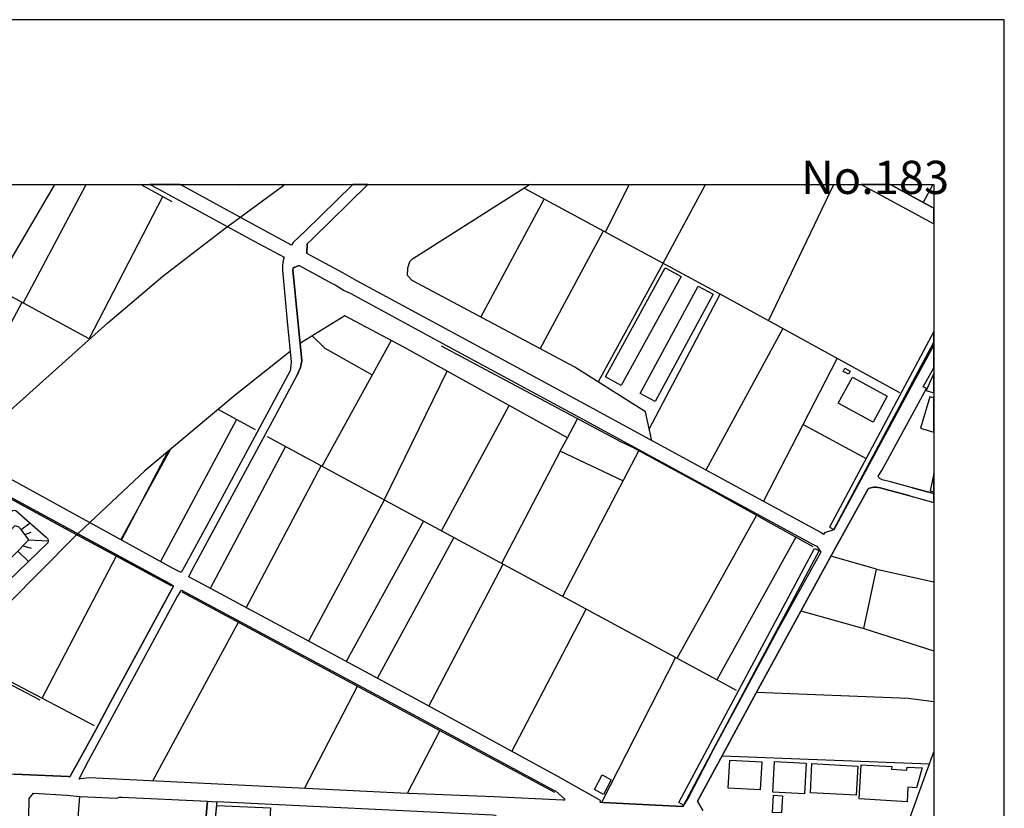
# Model space of a CAD drawing. Extents: x -10 to 410, y -24 to 273.
# Drawn here: x 269 to 410, y 161 to 273 of the extents above; entities that cross this region are included whole.
import ezdxf

# ---------------------------------------------------------------- set-up
doc = ezdxf.new("R2010")
doc.units = 0
for name, color, linetype in [('05_DM_LINE', 7, 'Continuous'), ('06_HOUSE_POLY', 160, 'Continuous'), ('08_ROAD_LINE', 3, 'Continuous'), ('09_ROAD_POLY', 5, 'Continuous'), ('12_KASEN_LINE', 4, 'Continuous'), ('13_KASEN_POLY', 253, 'Continuous'), ('印刷レイアウト', 1, 'Continuous'), ('印刷用フレーム', 1, 'Continuous'), ('背景', 3, 'Continuous')]:
    doc.layers.add(name, color=color, linetype=linetype)
doc.styles.add('STD', font='txt')

msp = doc.modelspace()

# ---------------------------------------------------------------- linework, layer by layer
at = {"layer": '05_DM_LINE', "color": 253}
for p, q in [((274.428383, 249.647122), (274.398066, 249.592)), ((278.906662, 249.647122), (278.873934, 249.592)), ((300.754424, 249.647122), (300.723419, 249.592)), ((307.18125, 249.647122), (307.103391, 249.592)), ((342.038382, 249.647122), (341.94812, 249.592)), ((356.232175, 249.647122), (356.203925, 249.592)), ((367.127634, 249.647122), (367.098351, 249.592)), ((385.371482, 249.647122), (385.343576, 249.592)), ((399.488794, 249.647122), (399.458822, 249.592)), ((265.813232, 234.982556), (274.37395, 249.545147)), ((269.923576, 232.755991), (278.843617, 249.545147)), ((274.398066, 249.592), (274.37395, 249.545147)), ((278.843617, 249.545147), (278.873934, 249.592)), ((300.693102, 249.545147), (300.723419, 249.592)), ((307.038968, 249.545147), (307.103391, 249.592)), ((341.94812, 249.592), (341.873706, 249.545147)), ((352.878719, 242.865451), (356.178432, 249.545147)), ((356.178432, 249.545147), (356.203925, 249.592)), ((361.083903, 238.435748), (367.072857, 249.545147)), ((367.072857, 249.545147), (367.098351, 249.592)), ((376.083849, 230.252096), (385.318083, 249.545147)), ((385.318083, 249.545147), (385.343576, 249.592)), ((399.433328, 249.545147), (398.083884, 247.091895)), ((399.458822, 249.592), (399.433328, 249.545147)), ((279.303537, 227.666207), (289.808322, 247.927847)), ((335.108228, 230.767654), (344.138512, 247.59195)), ((343.573172, 226.248206), (352.578996, 243.0334)), ((361.083903, 238.435748), (351.808328, 221.525496)), ((269.743053, 232.853659), (258.928554, 212.752044)), ((359.093671, 214.802909), (369.203993, 234.045146)), ((378.117833, 229.131061), (367.157951, 208.947453)), ((322.313143, 227.43573), (312.478429, 209.4904)), ((381.02825, 215.478665), (385.853451, 224.865344)), ((321.348516, 204.697411), (330.303353, 223.045128)), ((329.498923, 200.287172), (339.148291, 218.150509)), ((300.283135, 216.181809), (289.478282, 195.912245)), ((347.423755, 213.572493), (348.873796, 216.283439)), ((375.373815, 204.478647), (381.02825, 215.478665)), ((381.02825, 215.478665), (389.993077, 210.623147)), ((346.393327, 211.650475), (347.423755, 213.572493)), ((283.823158, 199.021616), (290.95864, 211.970869)), ((307.268411, 212.306765), (296.553475, 192.091979)), ((283.943047, 198.955298), (290.55832, 211.638761)), ((346.393327, 211.650475), (338.043793, 195.666265)), ((355.333694, 207.42007), (346.393327, 211.650475)), ((357.588509, 211.73643), (346.738181, 190.966983)), ((301.668753, 189.353644), (312.343381, 209.568604)), ((321.343349, 204.697411), (310.532983, 184.603719)), ((363.068278, 182.138753), (374.367847, 202.513737)), ((269.633499, 200.478719), (270.898193, 201.435767)), ((326.913723, 201.685708), (315.933515, 181.685723)), ((270.17369, 199.771613), (271.032897, 200.131109)), ((320.368042, 179.29121), (331.263501, 199.330296)), ((379.978185, 199.388863), (368.723402, 179.076408)), ((269.908073, 198.166199), (271.068037, 197.853729)), ((270.74282, 199.021616), (273.478225, 198.888808)), ((269.168755, 197.416201), (270.66875, 195.947385)), ((283.183404, 196.713057), (272.578711, 176.43178)), ((391.478258, 194.830141), (384.948079, 196.681879)), ((327.704028, 175.330211), (338.268414, 195.544998)), ((339.523117, 168.865317), (350.128499, 189.130919)), ((288.388599, 164.66609), (300.593538, 187.283314)), ((389.633409, 186.388795), (399.647268, 183.218446)), ((362.818164, 182.271734), (352.273071, 161.591859)), ((310.00864, 163.591909), (317.553399, 178.150538)), ((329.242952, 171.857555), (324.617912, 162.873263)), ((399.023362, 167.076279), (369.463753, 168.193523))]:
    msp.add_line(p, q, dxfattribs=at)
for points in [[(260.373771, 211.935729), (262.473557, 212.455249), (281.968663, 229.927912), (289.808322, 236.595894), (298.458613, 243.267666), (307.038968, 249.545147)], [(359.454028, 213.14668), (358.563127, 217.2522), (348.468652, 223.63889), (325.343449, 235.978706), (324.673722, 236.677888), (324.703695, 237.79117), (324.993083, 238.685689), (325.383412, 239.080325), (341.873706, 249.545147)], [(347.423755, 213.572493), (324.133531, 226.463007), (315.743001, 230.951278), (309.553543, 227.127049), (309.353383, 226.967025)], [(311.088677, 228.072384), (312.873926, 226.357587), (319.633548, 222.545072)], [(307.958808, 225.857532), (300.133618, 219.623115), (287.243104, 208.873211), (277.063192, 199.294984), (263.183247, 185.291188), (260.888468, 183.181756), (261.178545, 181.670048), (254.913984, 174.935748), (247.713734, 166.646676)], [(255.923741, 190.470889), (268.423581, 203.213091), (268.678518, 203.232556), (268.873855, 203.205168), (273.203996, 199.420041), (273.428616, 199.181813), (273.478225, 198.888808), (273.423448, 198.607515), (264.843438, 190.322405)], [(263.438184, 189.05685), (262.293723, 190.427825), (270.74282, 199.021616), (269.60835, 200.513859), (269.263496, 200.865431), (268.713658, 201.017704), (258.528234, 190.240412), (258.508596, 189.838025), (260.983209, 186.861462), (261.383529, 186.841998), (263.418891, 188.791233), (263.438184, 189.05685)], [(380.693042, 188.892691), (389.633409, 186.388795), (391.478258, 194.830141), (399.647268, 193.038002)], [(261.638466, 165.978672), (259.36298, 166.095805), (255.803507, 166.267715), (263.532924, 180.795166), (272.298625, 176.236443)], [(374.378526, 177.330261), (395.973419, 176.443494), (399.647268, 175.963592)], [(277.923432, 162.435735), (277.718449, 159.420071), (283.708781, 159.416109), (283.22819, 145.912196), (270.298747, 147.045116)]]:
    msp.add_lwpolyline(points, dxfattribs=at)
at = {"layer": '06_HOUSE_POLY', "color": 255}
for points in [[(355.085647, 221.005976), (352.835655, 222.244316), (361.375703, 237.806845), (363.630518, 236.572468), (355.085647, 221.005976)], [(359.930485, 218.732558), (357.815196, 219.865305), (366.060343, 235.181855), (368.175632, 234.041184), (359.930485, 218.732558)], [(387.470578, 222.615352), (386.715413, 223.021701), (386.955881, 223.474731), (387.715525, 223.072344), (387.470578, 222.615352)], [(390.960805, 215.77167), (385.995733, 218.474692), (388.020416, 222.197462), (392.985143, 219.486517), (390.960805, 215.77167)], [(399.647268, 219.954877), (399.647268, 222.705097), (398.515554, 220.287329)], [(399.560452, 219.236575), (399.070904, 219.384886), (397.71078, 214.955183), (399.647268, 214.361076), (399.647268, 219.492029), (399.640378, 219.494268)], [(399.647268, 205.868226), (399.647268, 208.490116), (399.100532, 206.017744)], [(374.910794, 163.404496), (370.345353, 163.642725), (370.545513, 167.607513), (375.110265, 167.377036), (374.910794, 163.404496)], [(381.199816, 162.845874), (376.699832, 163.076351), (376.930309, 167.447488), (381.430292, 167.209087), (381.199816, 162.845874)], [(388.580933, 162.631072), (382.055577, 162.974721), (382.270207, 167.127094), (388.800385, 166.779484), (388.580933, 162.631072)], [(395.825968, 161.709165), (389.010536, 162.099839), (389.290967, 166.939681), (393.635577, 166.697491), (393.614906, 166.334205), (395.800475, 166.209148), (395.825968, 166.646676), (397.97054, 166.525581), (397.170589, 163.673903), (395.940346, 163.759858), (395.825968, 161.709165)], [(352.574862, 162.736492), (351.270204, 163.419999), (352.375735, 165.52168), (353.680393, 164.834211), (352.574862, 162.736492)], [(377.925597, 160.099788), (376.665725, 160.166106), (376.800429, 162.615397), (378.055477, 162.548907), (377.925597, 160.099788)], [(304.755558, 156.259885), (298.830683, 156.502075), (298.88546, 157.798981), (297.175659, 157.869261), (297.480206, 161.166218), (305.125906, 160.849786), (305.060449, 159.205269), (304.875792, 159.209059), (304.755558, 156.259885)]]:
    msp.add_lwpolyline(points, close=True, dxfattribs=at)
at = {"layer": '08_ROAD_LINE', "color": 253}
for p, q in [((287.97691, 249.647122), (288.078885, 249.592)), ((292.266743, 249.647122), (292.368028, 249.592)), ((316.864035, 249.647122), (316.808225, 249.592)), ((319.002062, 249.647122), (318.947974, 249.592)), ((389.281665, 249.647122), (389.38364, 249.592)), ((393.42267, 249.647122), (393.523267, 249.592)), ((316.808225, 249.592), (316.758615, 249.545147)), ((318.947974, 249.592), (318.903187, 249.545147)), ((389.468389, 249.545147), (389.38364, 249.592)), ((389.468389, 249.545147), (399.647268, 244.042985)), ((396.583889, 206.416169), (399.647268, 205.61794)), ((396.218365, 205.271708), (399.647268, 204.320862)), ((384.862986, 196.525472), (374.308247, 177.201242))]:
    msp.add_line(p, q, dxfattribs=at)
for points in [[(307.928491, 223.088019), (297.213555, 203.142811), (292.843452, 195.138821), (292.423494, 194.34576), (291.193251, 194.966911), (261.358035, 211.38882), (259.36298, 212.502102), (259.06808, 212.677802), (251.093373, 216.845851), (250.143216, 217.35762), (250.168709, 217.502142), (249.358078, 217.756045), (251.828901, 241.877053), (252.108298, 244.881005), (252.608181, 249.545147)], [(288.078885, 249.592), (288.123671, 249.568574), (288.163978, 249.545147)], [(288.163978, 249.545147), (289.652949, 248.740373), (302.11317, 241.978684), (307.078931, 239.287203)], [(292.453811, 249.545147), (292.413848, 249.568574), (292.368028, 249.592)], [(308.123828, 241.013885), (303.058504, 243.756009), (292.453811, 249.545147)], [(316.758615, 249.545147), (310.113026, 243.0334), (308.388411, 241.388883), (308.123828, 241.013885)], [(318.903187, 249.545147), (311.153101, 241.951295), (310.36314, 241.197336), (310.33868, 239.810685)], [(393.603193, 249.545147), (393.578733, 249.56065), (393.523267, 249.592)], [(393.603193, 249.545147), (398.373617, 246.93187), (399.647268, 246.263694)], [(307.078931, 239.287203), (306.992803, 239.021586), (306.868091, 238.216984), (306.843631, 237.431847), (307.538851, 230.138752), (308.098334, 224.396639), (308.058371, 223.795125), (307.928491, 223.088019)], [(385.388363, 200.447369), (384.053388, 200.041192), (383.893191, 199.775575), (383.513542, 200.060657), (371.453985, 206.603754), (350.52813, 218.013911), (332.407962, 227.877047), (317.428342, 235.955279), (316.443045, 236.513901), (315.463604, 237.080275), (312.973489, 238.380971), (310.33868, 239.810685)], [(309.213512, 238.127067), (308.353271, 237.795132), (308.348448, 237.48249), (309.028166, 230.283274), (309.593506, 224.541161), (309.528049, 224.115347), (309.458803, 223.740348), (308.958919, 222.505971)], [(309.213512, 238.127067), (312.023332, 236.607608), (313.813403, 235.61542), (314.348427, 235.34188), (315.643438, 234.545029), (316.498855, 234.166241)], [(316.498855, 234.166241), (331.168761, 226.193601), (349.553513, 216.248127), (370.46352, 204.857608), (382.538924, 198.31072), (382.954058, 198.131059), (383.518365, 197.287183), (377.277919, 185.962981), (368.193202, 169.092004)], [(385.388363, 200.447369), (388.903049, 206.966867), (396.788873, 221.552885), (399.647268, 226.774444)], [(396.583889, 206.416169), (393.428526, 207.295013), (392.258572, 207.580267), (391.947824, 207.740291), (391.777981, 207.892737), (391.748698, 207.986443), (391.718381, 208.107539), (392.213786, 208.888886), (398.573088, 220.591876), (398.108344, 220.841989), (399.647268, 223.549835)], [(352.498725, 161.576356), (352.098405, 161.607534), (352.123899, 161.896578), (346.178353, 165.232636), (326.398337, 176.041106), (310.333857, 184.705177), (293.503532, 193.728743), (293.888349, 194.55281), (305.753602, 216.556807), (308.958919, 222.505971)], [(261.638466, 165.978672), (268.633388, 165.607635), (276.358325, 165.275528), (276.583634, 165.267776), (278.18836, 168.142708), (280.282978, 171.966937), (282.348313, 175.881082), (290.788797, 191.447401), (291.31314, 192.431837), (290.148353, 193.115344), (260.288677, 209.338127), (259.36298, 209.900538)], [(396.218365, 205.271708), (393.038886, 206.162265), (391.973318, 206.416169), (391.393164, 206.545015), (391.063124, 206.521589), (390.638344, 206.447347), (390.443007, 206.377067), (390.248703, 206.306787), (384.862986, 196.525472)], [(346.782967, 161.916215), (336.958588, 162.380958), (323.683257, 162.908403), (284.158021, 164.881064), (279.313184, 165.107579), (278.05848, 164.943593), (277.898283, 164.912242), (277.96374, 165.166146), (279.282867, 167.642653), (281.323052, 171.365423), (291.843685, 190.877066), (292.447955, 191.873215), (309.293783, 182.826394), (325.45886, 174.142687), (345.233019, 163.478738), (345.782856, 163.213121), (347.013444, 162.103628), (347.018267, 161.920005), (346.782967, 161.916215)], [(374.308247, 177.201242), (369.593633, 168.431752), (365.97835, 161.76377), (366.713534, 160.45515)], [(363.883388, 161.006021), (364.723302, 162.416098), (368.193202, 169.092004)], [(270.253616, 144.330208), (270.223299, 144.806837), (270.77796, 161.525541), (270.793807, 162.14273), (271.398077, 162.900479), (276.193305, 162.623149), (277.9286, 162.435735), (279.138517, 162.400595), (283.26333, 162.228685), (283.62851, 162.361494), (283.988178, 162.361494), (296.168658, 161.771693)], [(296.168658, 161.771693), (295.777984, 157.740415), (295.693235, 154.076383)], [(297.483306, 161.713127), (297.088498, 157.662211), (297.003749, 154.045033)], [(297.483306, 161.713127), (336.763596, 159.818496), (337.188376, 159.806783), (337.468462, 158.802882), (337.313089, 154.338038), (336.692971, 140.287217)], [(352.498725, 161.576356), (362.888444, 161.080263), (363.883388, 161.006021)]]:
    msp.add_lwpolyline(points, dxfattribs=at)
at = {"layer": '09_ROAD_POLY', "color": 7}
for points in [[(366.713534, 160.45515), (365.97835, 161.76377), (369.593633, 168.431752), (374.308247, 177.201242), (384.862986, 196.525472), (390.248703, 206.306787), (390.443007, 206.377067), (390.638344, 206.447347), (391.063124, 206.521589), (391.393164, 206.545015), (391.973318, 206.416169), (393.038886, 206.162265), (396.218365, 205.271708), (399.647268, 204.320862), (399.647268, 205.61794), (396.583889, 206.416169), (393.428526, 207.295013), (392.258572, 207.580267), (391.947824, 207.740291), (391.777981, 207.892737), (391.748698, 207.986443), (391.718381, 208.107539), (392.213786, 208.888886), (398.573088, 220.591876), (398.108344, 220.841989), (399.647268, 223.549835), (399.647268, 226.774444), (396.788873, 221.552885), (388.903049, 206.966867), (385.388363, 200.447369), (384.053388, 200.041192), (383.893191, 199.775575), (383.513542, 200.060657), (371.453985, 206.603754), (350.52813, 218.013911), (332.407962, 227.877047), (317.428342, 235.955279), (316.443045, 236.513901), (315.463604, 237.080275), (312.973489, 238.380971), (310.33868, 239.810685), (310.36314, 241.197336), (311.153101, 241.951295), (318.903187, 249.545147), (318.947974, 249.592), (319.002062, 249.647122), (316.864035, 249.647122), (316.808225, 249.592), (316.758615, 249.545147), (310.113026, 243.0334), (308.388411, 241.388883), (308.123828, 241.013885), (303.058504, 243.756009), (292.453811, 249.545147), (292.413848, 249.568574), (292.368028, 249.592), (292.266743, 249.647122), (287.97691, 249.647122), (288.078885, 249.592), (288.123671, 249.568574), (288.163978, 249.545147), (289.652949, 248.740373), (302.11317, 241.978684), (307.078931, 239.287203), (306.992803, 239.021586), (306.868091, 238.216984), (306.843631, 237.431847), (307.538851, 230.138752), (308.098334, 224.396639), (308.058371, 223.795125), (307.928491, 223.088019), (297.213555, 203.142811), (292.843452, 195.138821), (292.423494, 194.34576), (291.193251, 194.966911), (261.358035, 211.38882)], [(260.288677, 209.338127), (290.148353, 193.115344), (291.31314, 192.431837), (290.788797, 191.447401), (282.348313, 175.881082), (280.282978, 171.966937), (278.18836, 168.142708), (276.583634, 165.267776), (276.358325, 165.275528), (268.633388, 165.607635)], [(270.223299, 144.806837), (270.77796, 161.525541), (270.793807, 162.14273), (271.398077, 162.900479), (276.193305, 162.623149), (277.9286, 162.435735), (279.138517, 162.400595), (283.26333, 162.228685), (283.62851, 162.361494), (283.988178, 162.361494), (296.168658, 161.771693), (297.483306, 161.709165), (297.483306, 161.713127), (336.763596, 159.818496)]]:
    msp.add_lwpolyline(points, dxfattribs=at)
for points in [[(389.468389, 249.545147), (399.647268, 244.042985), (399.647268, 246.263694), (398.373617, 246.93187), (393.603193, 249.545147), (393.578733, 249.56065), (393.523267, 249.592), (393.42267, 249.647122), (389.281665, 249.647122), (389.38364, 249.592)], [(293.888349, 194.55281), (305.753602, 216.556807), (308.958919, 222.505971), (309.458803, 223.740348), (309.528049, 224.115347), (309.593506, 224.541161), (309.028166, 230.283274), (308.348448, 237.48249), (308.353271, 237.795132), (309.213512, 238.127067), (312.023332, 236.607608), (313.813403, 235.61542), (314.348427, 235.34188), (315.643438, 234.545029), (316.498855, 234.166241), (331.168761, 226.193601), (349.553513, 216.248127), (370.46352, 204.857608), (382.538924, 198.31072), (382.954058, 198.131059), (383.518365, 197.287183), (377.277919, 185.962981), (368.193202, 169.092004), (364.723302, 162.416098), (363.883388, 161.006021), (362.888444, 161.080263), (352.498725, 161.576356), (352.098405, 161.607534), (352.123899, 161.896578), (346.178353, 165.232636), (326.398337, 176.041106), (310.333857, 184.705177), (293.503532, 193.728743)], [(292.447955, 191.873215), (309.293783, 182.826394), (325.45886, 174.142687), (345.233019, 163.478738), (345.782856, 163.213121), (347.013444, 162.103628), (347.018267, 161.920005), (346.782967, 161.916215), (336.958588, 162.380958), (323.683257, 162.908403), (284.158021, 164.881064), (279.313184, 165.107579), (278.05848, 164.943593), (277.898283, 164.912242), (277.96374, 165.166146), (279.282867, 167.642653), (281.323052, 171.365423), (291.843685, 190.877066)], [(296.168658, 161.771693), (297.483306, 161.709165), (297.088498, 157.662211), (297.003749, 154.045033), (295.693235, 154.076383), (295.777984, 157.740415), (296.168658, 161.771693)]]:
    msp.add_lwpolyline(points, close=True, dxfattribs=at)
at = {"layer": '12_KASEN_LINE', "color": 7}
for p, q in [((303.005794, 214.697489), (297.702759, 217.595848)), ((292.510655, 191.631025), (345.600266, 163.048962)), ((280.055257, 172.502132), (259.009513, 183.564678))]:
    msp.add_line(p, q, dxfattribs=at)
for points in [[(291.128828, 247.21299), (286.795586, 249.545147), (286.710837, 249.592), (286.608862, 249.647122)], [(394.775214, 219.94747), (369.205716, 234.045146), (341.425499, 249.060767), (341.241876, 249.146549)], [(279.393454, 227.619354), (279.305604, 227.666207), (252.980252, 241.947333)], [(382.455897, 198.009964), (367.125911, 206.541226), (356.730336, 212.201345), (355.045684, 212.986483), (329.512359, 226.611491)], [(250.095329, 214.595859), (251.475434, 213.849824), (257.755499, 210.529441), (276.430328, 200.357624), (281.440186, 197.662354), (290.925567, 192.509869)], [(371.530122, 177.545063), (368.725469, 179.076408), (304.715595, 213.689627)], [(396.025095, 158.826309), (397.650146, 163.295114), (399.647268, 168.789353)]]:
    msp.add_lwpolyline(points, dxfattribs=at)
at = {"layer": '13_KASEN_POLY', "color": 7}
for points in [[(385.358046, 200.502146), (399.647268, 227.167874), (399.647268, 228.709554), (384.763422, 200.822367)], [(383.288921, 197.486481), (363.948155, 161.220822), (363.288764, 161.576356), (382.623674, 197.7912), (383.288921, 197.486481)]]:
    msp.add_lwpolyline(points, close=True, dxfattribs=at)
at = {"layer": '印刷レイアウト', "color": 7}
for points in [[(-10.309448, -23.852808), (409.661817, -23.852808), (409.632878, 273.147152), (-10.338387, 273.147152)], [(399.647269, -0.352433), (-0.353122, -0.352433), (-0.353122, 249.647122), (399.647269, 249.647122)]]:
    msp.add_lwpolyline(points, close=True, dxfattribs=at)
at = {"layer": '印刷用フレーム', "color": 7}
msp.add_lwpolyline([(399.647268, -0.352778), (-0.352778, -0.352778), (-0.352778, 249.647122), (399.647268, 249.647122)], close=True, dxfattribs=at)
msp.add_lwpolyline([(399.647268, -0.352778), (-0.352778, -0.352778), (-0.352778, 249.647122), (399.647268, 249.647122)], close=True, dxfattribs=at)
at = {"layer": '背景', "color": 7}
msp.add_lwpolyline([(399.647268, -0.352778), (-0.352778, -0.352778), (-0.352778, 249.647122), (399.647268, 249.647122)], close=True, dxfattribs=at)

# ---------------------------------------------------------------- texts
at = {"layer": '印刷レイアウト', "color": 7, "insert": (380.712363, 253.036989), "char_height": 4.724702, "attachment_point": 1, "style": 'STD'}
msp.add_mtext('\\fMS PGothic|b0|i0|c128;\\H4.7247;\\C7;No.183', dxfattribs=at)

doc.saveas('drawing.dxf')
